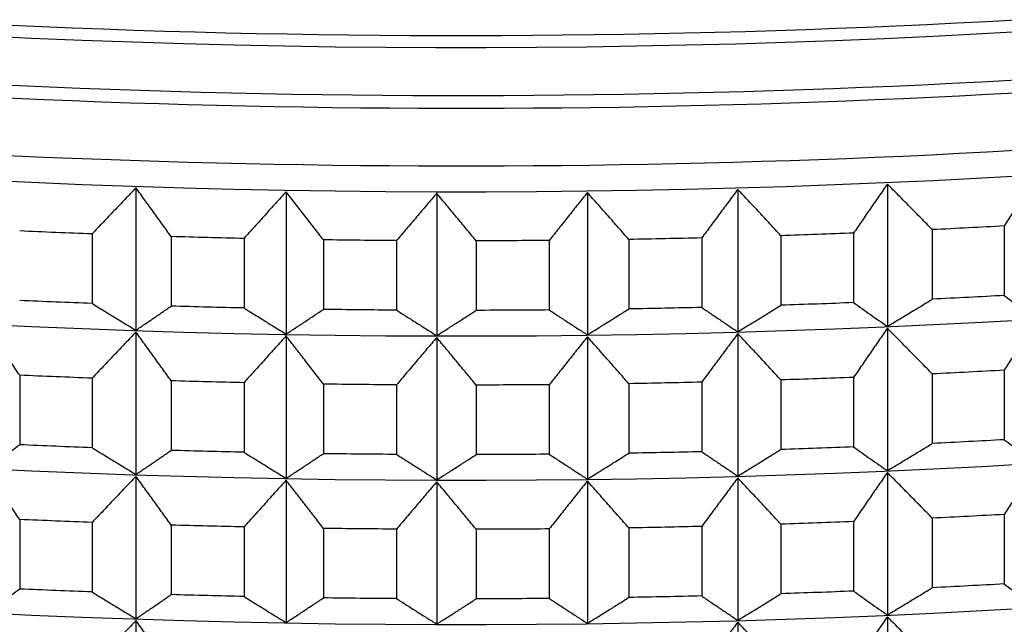
# Model space of a CAD drawing. Units: millimetres. Extents: x 62 to 427, y 82 to 422.
# Drawn here: x 131 to 135, y 104 to 106 of the extents above; entities that cross this region are included whole.
import ezdxf

# ---------------------------------------------------------------- set-up
doc = ezdxf.new("R2010")
doc.units = ezdxf.units.MM

msp = doc.modelspace()

# ---------------------------------------------------------------- linework, layer by layer
at = {"lineweight": 30, "extrusion": (0, 1, -2.22045e-16)}
for p, q in [((131.827, 105.2516), (131.827, 104.6908)), ((132.419, 105.2364), (132.419, 104.6756)), ((134.1997, 105.2455), (134.1997, 104.6847)), ((134.7895, 105.2667), (134.7895, 104.7059)), ((133.0128, 105.2304), (133.0128, 104.6696)), ((133.607, 105.2334), (133.607, 104.6726)), ((134.9667, 105.087), (134.9667, 104.813)), ((135.2506, 105.1016), (135.2506, 104.8277)), ((131.6542, 105.0701), (131.6542, 104.7961)), ((131.9661, 105.0597), (131.9661, 104.7857)), ((132.2532, 105.0523), (132.2532, 104.7784)), ((132.5665, 105.0467), (132.5665, 104.7728)), ((132.8546, 105.0438), (132.8546, 104.7699)), ((133.1685, 105.043), (133.1685, 104.7691)), ((133.4567, 105.0445), (133.4567, 104.7705)), ((133.7702, 105.0485), (133.7702, 104.7745)), ((134.0578, 105.0543), (134.0578, 104.7804)), ((134.3702, 105.0631), (134.3702, 104.7892)), ((134.6563, 105.0734), (134.6563, 104.7995)), ((134.7895, 104.6984), (134.7895, 104.1376)), ((131.827, 104.6833), (131.827, 104.1225)), ((132.419, 104.6682), (132.419, 104.1074)), ((133.0128, 104.6621), (133.0128, 104.1013)), ((133.607, 104.6651), (133.607, 104.1043)), ((134.1997, 104.6773), (134.1997, 104.1165)), ((131.3688, 104.5135), (131.3688, 104.2396)), ((131.6542, 104.5018), (131.6542, 104.2279)), ((134.6563, 104.5051), (134.6563, 104.2312)), ((134.9667, 104.5187), (134.9667, 104.2448)), ((135.2506, 104.5333), (135.2506, 104.2594)), ((131.9661, 104.4914), (131.9661, 104.2175)), ((132.2532, 104.4841), (132.2532, 104.2102)), ((132.5665, 104.4785), (132.5665, 104.2045)), ((132.8546, 104.4755), (132.8546, 104.2016)), ((133.1685, 104.4747), (133.1685, 104.2008)), ((133.4567, 104.4762), (133.4567, 104.2023)), ((133.7702, 104.4802), (133.7702, 104.2063)), ((134.0578, 104.4861), (134.0578, 104.2122)), ((134.3702, 104.4949), (134.3702, 104.221)), ((131.827, 104.1151), (131.827, 103.5543)), ((134.7895, 104.1302), (134.7895, 103.5694)), ((132.419, 104.0999), (132.419, 103.5391)), ((133.0128, 104.0939), (133.0128, 103.5331)), ((133.607, 104.0969), (133.607, 103.5361)), ((134.1997, 104.109), (134.1997, 103.5482)), ((135.2506, 103.9651), (135.2506, 103.6912)), ((131.3688, 103.9453), (131.3688, 103.6714)), ((131.6542, 103.9336), (131.6542, 103.6596)), ((131.9661, 103.9232), (131.9661, 103.6492)), ((134.0578, 103.9178), (134.0578, 103.6439)), ((134.3702, 103.9266), (134.3702, 103.6527)), ((134.6563, 103.9369), (134.6563, 103.663)), ((134.9667, 103.9505), (134.9667, 103.6765)), ((132.2532, 103.9158), (132.2532, 103.6419)), ((132.5665, 103.9102), (132.5665, 103.6363)), ((132.8546, 103.9073), (132.8546, 103.6334)), ((133.1685, 103.9065), (133.1685, 103.6326)), ((133.4567, 103.9079), (133.4567, 103.634)), ((133.7702, 103.912), (133.7702, 103.638)), ((131.827, 103.5468), (131.827, 102.986)), ((134.1997, 103.5408), (134.1997, 102.9799)), ((134.7895, 103.5619), (134.7895, 103.0011))]:
    msp.add_line(p, q, dxfattribs=at)
at = {"lineweight": 30, "extrusion": (2.24208e-44, -2.22045e-16, -1)}
for centre, major_axis, start_param, end_param in [((133.1119, 109.1891), (-11.4177, 0), -2.530727, 0.202464), ((133.1119, 108.9761), (-11.4973, 0), -2.530727, 0.140938), ((133.1119, 106.2794), (-11.3461, 0), -2.530727, -0.310706), ((133.1119, 108.4052), (-11.5, 0), -1.705502, -1.680437), ((133.1119, 108.1313), (-11.5, 0), -1.757862, -1.732797), ((133.1119, 105.7111), (-11.3461, 0), -2.530727, -0.310706), ((133.1119, 107.837), (-11.5, 0), -1.705502, -1.680437), ((133.1119, 107.563), (-11.5, 0), -1.705502, -1.680437), ((133.1119, 107.2687), (-11.5, 0), -1.705502, -1.680437), ((133.1119, 106.9948), (-11.5, 0), -1.705502, -1.680437)]:
    msp.add_ellipse(centre, major_axis=major_axis, ratio=0.292372, start_param=start_param, end_param=end_param, dxfattribs=at)
at = {"lineweight": 30, "extrusion": (0, -2.22045e-16, -1)}
for centre, start_param, end_param in [((133.1119, 108.9264), -2.530727, 0), ((133.1119, 108.6995), -2.530727, 0), ((133.1119, 108.4052), -1.600782, -1.575717), ((133.1119, 108.1313), -1.600782, -1.575717), ((133.1119, 107.837), -1.600782, -1.575717), ((133.1119, 107.563), -1.600782, -1.575717), ((133.1119, 107.2687), -1.600782, -1.575717), ((133.1119, 106.9948), -1.600782, -1.575717)]:
    msp.add_ellipse(centre, major_axis=(-11.5, 0), ratio=0.292372, start_param=start_param, end_param=end_param, dxfattribs=at)
at = {"lineweight": 30, "extrusion": (1.12104e-44, -2.22045e-16, -1)}
for centre, major_axis, start_param, end_param in [((133.1119, 109.1206), (-11.3461, 0), -2.530727, -0.310706), ((133.1119, 108.5524), (-11.3461, 0), -2.530727, -0.310706), ((133.1119, 107.9841), (-11.3461, 0), -2.530727, -0.310706), ((133.1119, 107.4159), (-11.3461, 0), -2.530727, -0.310706), ((133.1119, 106.8476), (-11.3461, 0), -2.530727, -0.310706), ((133.1119, 108.4052), (-11.5, 0), -1.443703, -1.418637), ((133.1119, 108.4052), (-11.5, 0), -1.653142, -1.628077), ((133.1119, 108.1313), (-11.5, 0), -1.443703, -1.418637), ((133.1119, 108.1313), (-11.5, 0), -1.496063, -1.470997), ((133.1119, 108.1313), (-11.5, 0), -1.705502, -1.680437), ((133.1119, 107.837), (-11.5, 0), -1.443703, -1.418637), ((133.1119, 107.837), (-11.5, 0), -1.653142, -1.628077), ((133.1119, 107.563), (-11.5, 0), -1.443703, -1.418637), ((133.1119, 107.563), (-11.5, 0), -1.653142, -1.628077), ((133.1119, 105.1429), (-11.3461, 0), -2.530727, -0.310706), ((133.1119, 107.2687), (-11.5, 0), -1.443703, -1.418637), ((133.1119, 107.2687), (-11.5, 0), -1.653142, -1.628077), ((133.1119, 106.9948), (-11.5, 0), -1.443703, -1.418637), ((133.1119, 106.9948), (-11.5, 0), -1.653142, -1.628077), ((133.1119, 104.5746), (-11.3461, 0), -2.530727, -0.310706)]:
    msp.add_ellipse(centre, major_axis=major_axis, ratio=0.292372, start_param=start_param, end_param=end_param, dxfattribs=at)
at = {"lineweight": 30, "extrusion": (3.36312e-44, -2.22045e-16, -1)}
for centre, start_param, end_param in [((133.1119, 108.4052), -1.757862, -1.732797), ((133.1119, 108.4052), -1.496063, -1.470997), ((133.1119, 107.837), -1.757862, -1.732797), ((133.1119, 107.837), -1.496063, -1.470997), ((133.1119, 107.563), -1.757862, -1.732797), ((133.1119, 107.563), -1.496063, -1.470997), ((133.1119, 107.2687), -1.757862, -1.732797), ((133.1119, 107.2687), -1.496063, -1.470997), ((133.1119, 106.9948), -1.757862, -1.732797), ((133.1119, 106.9948), -1.496063, -1.470997)]:
    msp.add_ellipse(centre, major_axis=(-11.5, 0), ratio=0.292372, start_param=start_param, end_param=end_param, dxfattribs=at)
at = {"lineweight": 30, "extrusion": (-1.12104e-44, -2.22045e-16, -1)}
for centre in [(133.1119, 108.4052), (133.1119, 108.1313), (133.1119, 107.837), (133.1119, 107.563), (133.1119, 107.2687), (133.1119, 106.9948)]:
    msp.add_ellipse(centre, major_axis=(-11.5, 0), ratio=0.292372, start_param=-1.548422, end_param=-1.523357, dxfattribs=at)
at = {"lineweight": 30, "extrusion": (-3.36312e-44, -2.22045e-16, -1)}
msp.add_ellipse((133.1119, 108.1313), major_axis=(-11.5, 0), ratio=0.292372, start_param=-1.653142, end_param=-1.628077, dxfattribs=at)
at = {"lineweight": 30}
for points, knots in [([(135.3747, 105.2969), (135.3643, 105.2806), (135.354, 105.2644), (135.3436, 105.2481), (135.3333, 105.2319), (135.3229, 105.2156), (135.3126, 105.1994), (135.3022, 105.1831), (135.2919, 105.1668), (135.2816, 105.1505), (135.2712, 105.1342), (135.2609, 105.1179), (135.2506, 105.1016)], [0, 0, 0, 0, 0.0658248, 0.0658248, 0.0658248, 0.1316447, 0.1316447, 0.1316447, 0.1974591, 0.1974591, 0.1974591, 0.2632676, 0.2632676, 0.2632676, 0.2632676]), ([(131.827, 105.2516), (131.8126, 105.2365), (131.7982, 105.2214), (131.7837, 105.2063), (131.7693, 105.1912), (131.7549, 105.1761), (131.7405, 105.161), (131.7261, 105.1458), (131.7117, 105.1307), (131.6974, 105.1155), (131.683, 105.1004), (131.6686, 105.0852), (131.6542, 105.0701)], [0, 0, 0, 0, 0.0658248, 0.0658248, 0.0658248, 0.1316447, 0.1316447, 0.1316447, 0.1974591, 0.1974591, 0.1974591, 0.2632676, 0.2632676, 0.2632676, 0.2632676]), ([(131.9661, 105.0597), (131.9545, 105.0757), (131.943, 105.0917), (131.9314, 105.1077), (131.9198, 105.1238), (131.9082, 105.1398), (131.8966, 105.1558), (131.8851, 105.1718), (131.8735, 105.1877), (131.8619, 105.2037), (131.8503, 105.2197), (131.8386, 105.2356), (131.827, 105.2516)], [0, 0, 0, 0, 0.0658085, 0.0658085, 0.0658085, 0.1316229, 0.1316229, 0.1316229, 0.1974428, 0.1974428, 0.1974428, 0.2632676, 0.2632676, 0.2632676, 0.2632676]), ([(132.419, 105.2364), (132.4051, 105.2211), (132.3913, 105.2058), (132.3775, 105.1905), (132.3636, 105.1752), (132.3498, 105.1599), (132.336, 105.1445), (132.3222, 105.1292), (132.3084, 105.1138), (132.2946, 105.0985), (132.2808, 105.0831), (132.267, 105.0677), (132.2532, 105.0523)], [0, 0, 0, 0, 0.0658248, 0.0658248, 0.0658248, 0.1316447, 0.1316447, 0.1316447, 0.1974591, 0.1974591, 0.1974591, 0.2632676, 0.2632676, 0.2632676, 0.2632676]), ([(132.5665, 105.0467), (132.5543, 105.0626), (132.542, 105.0784), (132.5297, 105.0943), (132.5174, 105.1101), (132.5051, 105.1259), (132.4928, 105.1417), (132.4806, 105.1575), (132.4682, 105.1733), (132.4559, 105.1891), (132.4436, 105.2049), (132.4313, 105.2207), (132.419, 105.2364)], [0, 0, 0, 0, 0.0658085, 0.0658085, 0.0658085, 0.1316229, 0.1316229, 0.1316229, 0.1974428, 0.1974428, 0.1974428, 0.2632676, 0.2632676, 0.2632676, 0.2632676]), ([(134.1997, 105.2455), (134.1879, 105.2296), (134.176, 105.2137), (134.1642, 105.1978), (134.1523, 105.1819), (134.1405, 105.166), (134.1287, 105.1501), (134.1168, 105.1341), (134.105, 105.1182), (134.0932, 105.1022), (134.0814, 105.0863), (134.0696, 105.0703), (134.0578, 105.0543)], [0, 0, 0, 0, 0.0658248, 0.0658248, 0.0658248, 0.1316447, 0.1316447, 0.1316447, 0.1974591, 0.1974591, 0.1974591, 0.2632676, 0.2632676, 0.2632676, 0.2632676]), ([(134.3702, 105.0631), (134.356, 105.0784), (134.3419, 105.0936), (134.3277, 105.1088), (134.3135, 105.1241), (134.2993, 105.1393), (134.2851, 105.1545), (134.2709, 105.1697), (134.2567, 105.1849), (134.2424, 105.2), (134.2282, 105.2152), (134.214, 105.2304), (134.1997, 105.2455)], [0, 0, 0, 0, 0.0658085, 0.0658085, 0.0658085, 0.1316229, 0.1316229, 0.1316229, 0.1974428, 0.1974428, 0.1974428, 0.2632676, 0.2632676, 0.2632676, 0.2632676]), ([(134.7895, 105.2667), (134.7784, 105.2506), (134.7673, 105.2346), (134.7562, 105.2185), (134.745, 105.2024), (134.7339, 105.1863), (134.7228, 105.1702), (134.7117, 105.1541), (134.7006, 105.138), (134.6896, 105.1218), (134.6785, 105.1057), (134.6674, 105.0896), (134.6563, 105.0734)], [0, 0, 0, 0, 0.0658248, 0.0658248, 0.0658248, 0.1316447, 0.1316447, 0.1316447, 0.1974591, 0.1974591, 0.1974591, 0.2632676, 0.2632676, 0.2632676, 0.2632676]), ([(134.9667, 105.087), (134.952, 105.102), (134.9373, 105.117), (134.9225, 105.132), (134.9078, 105.147), (134.893, 105.162), (134.8782, 105.177), (134.8635, 105.1919), (134.8487, 105.2069), (134.8339, 105.2219), (134.8191, 105.2368), (134.8043, 105.2518), (134.7895, 105.2667)], [0, 0, 0, 0, 0.0658085, 0.0658085, 0.0658085, 0.1316229, 0.1316229, 0.1316229, 0.1974428, 0.1974428, 0.1974428, 0.2632676, 0.2632676, 0.2632676, 0.2632676]), ([(133.0128, 105.2304), (132.9996, 105.2149), (132.9864, 105.1994), (132.9732, 105.1838), (132.96, 105.1683), (132.9468, 105.1528), (132.9336, 105.1372), (132.9204, 105.1217), (132.9073, 105.1061), (132.8941, 105.0905), (132.8809, 105.075), (132.8678, 105.0594), (132.8546, 105.0438)], [0, 0, 0, 0, 0.0658248, 0.0658248, 0.0658248, 0.1316447, 0.1316447, 0.1316447, 0.1974591, 0.1974591, 0.1974591, 0.2632676, 0.2632676, 0.2632676, 0.2632676]), ([(133.1685, 105.043), (133.1555, 105.0586), (133.1426, 105.0743), (133.1296, 105.0899), (133.1167, 105.1056), (133.1037, 105.1212), (133.0907, 105.1368), (133.0778, 105.1524), (133.0648, 105.168), (133.0518, 105.1836), (133.0388, 105.1992), (133.0258, 105.2148), (133.0128, 105.2304)], [0, 0, 0, 0, 0.0658085, 0.0658085, 0.0658085, 0.1316229, 0.1316229, 0.1316229, 0.1974428, 0.1974428, 0.1974428, 0.2632676, 0.2632676, 0.2632676, 0.2632676]), ([(133.607, 105.2334), (133.5944, 105.2177), (133.5819, 105.202), (133.5693, 105.1863), (133.5568, 105.1705), (133.5442, 105.1548), (133.5317, 105.1391), (133.5192, 105.1233), (133.5067, 105.1076), (133.4942, 105.0918), (133.4817, 105.076), (133.4692, 105.0602), (133.4567, 105.0445)], [0, 0, 0, 0, 0.0658248, 0.0658248, 0.0658248, 0.1316447, 0.1316447, 0.1316447, 0.1974591, 0.1974591, 0.1974591, 0.2632676, 0.2632676, 0.2632676, 0.2632676]), ([(133.7702, 105.0485), (133.7567, 105.0639), (133.7431, 105.0794), (133.7295, 105.0948), (133.7159, 105.1102), (133.7023, 105.1257), (133.6887, 105.1411), (133.6751, 105.1565), (133.6615, 105.1719), (133.6479, 105.1873), (133.6342, 105.2027), (133.6206, 105.218), (133.607, 105.2334)], [0, 0, 0, 0, 0.0658085, 0.0658085, 0.0658085, 0.1316229, 0.1316229, 0.1316229, 0.1974428, 0.1974428, 0.1974428, 0.2632676, 0.2632676, 0.2632676, 0.2632676]), ([(134.7895, 104.7059), (134.8043, 104.7147), (134.8191, 104.7236), (134.8339, 104.7325), (134.8487, 104.7414), (134.8635, 104.7503), (134.8782, 104.7593), (134.893, 104.7682), (134.9078, 104.7771), (134.9225, 104.7861), (134.9373, 104.7951), (134.952, 104.8041), (134.9667, 104.813)], [0, 0, 0, 0, 0.0658248, 0.0658248, 0.0658248, 0.1316447, 0.1316447, 0.1316447, 0.1974591, 0.1974591, 0.1974591, 0.2632676, 0.2632676, 0.2632676, 0.2632676]), ([(135.2506, 104.8277), (135.2609, 104.82), (135.2712, 104.8123), (135.2816, 104.8046), (135.2919, 104.797), (135.3022, 104.7893), (135.3126, 104.7817), (135.3229, 104.774), (135.3333, 104.7664), (135.3436, 104.7588), (135.354, 104.7512), (135.3643, 104.7436), (135.3747, 104.736)], [0, 0, 0, 0, 0.0658085, 0.0658085, 0.0658085, 0.1316229, 0.1316229, 0.1316229, 0.1974428, 0.1974428, 0.1974428, 0.2632676, 0.2632676, 0.2632676, 0.2632676]), ([(131.6542, 104.7961), (131.6686, 104.7873), (131.683, 104.7785), (131.6974, 104.7697), (131.7117, 104.7608), (131.7261, 104.752), (131.7405, 104.7433), (131.7549, 104.7345), (131.7693, 104.7257), (131.7837, 104.717), (131.7982, 104.7082), (131.8126, 104.6995), (131.827, 104.6908)], [0, 0, 0, 0, 0.0658085, 0.0658085, 0.0658085, 0.1316229, 0.1316229, 0.1316229, 0.1974428, 0.1974428, 0.1974428, 0.2632676, 0.2632676, 0.2632676, 0.2632676]), ([(131.827, 104.6908), (131.8386, 104.6986), (131.8503, 104.7065), (131.8619, 104.7144), (131.8735, 104.7222), (131.8851, 104.7301), (131.8966, 104.7381), (131.9082, 104.746), (131.9198, 104.7539), (131.9314, 104.7619), (131.943, 104.7698), (131.9545, 104.7778), (131.9661, 104.7857)], [0, 0, 0, 0, 0.0658248, 0.0658248, 0.0658248, 0.1316447, 0.1316447, 0.1316447, 0.1974591, 0.1974591, 0.1974591, 0.2632676, 0.2632676, 0.2632676, 0.2632676]), ([(132.2532, 104.7784), (132.267, 104.7698), (132.2808, 104.7612), (132.2946, 104.7526), (132.3084, 104.744), (132.3222, 104.7354), (132.336, 104.7268), (132.3498, 104.7183), (132.3636, 104.7097), (132.3775, 104.7012), (132.3913, 104.6926), (132.4051, 104.6841), (132.419, 104.6756)], [0, 0, 0, 0, 0.0658085, 0.0658085, 0.0658085, 0.1316229, 0.1316229, 0.1316229, 0.1974428, 0.1974428, 0.1974428, 0.2632676, 0.2632676, 0.2632676, 0.2632676]), ([(132.419, 104.6756), (132.4313, 104.6837), (132.4436, 104.6917), (132.4559, 104.6998), (132.4682, 104.7078), (132.4806, 104.7159), (132.4928, 104.724), (132.5051, 104.7321), (132.5174, 104.7402), (132.5297, 104.7484), (132.542, 104.7565), (132.5543, 104.7646), (132.5665, 104.7728)], [0, 0, 0, 0, 0.0658248, 0.0658248, 0.0658248, 0.1316447, 0.1316447, 0.1316447, 0.1974591, 0.1974591, 0.1974591, 0.2632676, 0.2632676, 0.2632676, 0.2632676]), ([(133.4567, 104.7705), (133.4692, 104.7623), (133.4817, 104.7541), (133.4942, 104.7459), (133.5067, 104.7377), (133.5192, 104.7295), (133.5317, 104.7214), (133.5442, 104.7132), (133.5568, 104.7051), (133.5693, 104.6969), (133.5819, 104.6888), (133.5944, 104.6807), (133.607, 104.6726)], [0, 0, 0, 0, 0.0658085, 0.0658085, 0.0658085, 0.1316229, 0.1316229, 0.1316229, 0.1974428, 0.1974428, 0.1974428, 0.2632676, 0.2632676, 0.2632676, 0.2632676]), ([(133.607, 104.6726), (133.6206, 104.681), (133.6342, 104.6895), (133.6479, 104.6979), (133.6615, 104.7064), (133.6751, 104.7149), (133.6887, 104.7234), (133.7023, 104.7319), (133.7159, 104.7404), (133.7295, 104.7489), (133.7431, 104.7574), (133.7567, 104.766), (133.7702, 104.7745)], [0, 0, 0, 0, 0.0658248, 0.0658248, 0.0658248, 0.1316447, 0.1316447, 0.1316447, 0.1974591, 0.1974591, 0.1974591, 0.2632676, 0.2632676, 0.2632676, 0.2632676]), ([(134.0578, 104.7804), (134.0696, 104.7724), (134.0814, 104.7643), (134.0932, 104.7563), (134.105, 104.7483), (134.1168, 104.7403), (134.1287, 104.7324), (134.1405, 104.7244), (134.1523, 104.7164), (134.1642, 104.7085), (134.176, 104.7005), (134.1879, 104.6926), (134.1997, 104.6847)], [0, 0, 0, 0, 0.0658085, 0.0658085, 0.0658085, 0.1316229, 0.1316229, 0.1316229, 0.1974428, 0.1974428, 0.1974428, 0.2632676, 0.2632676, 0.2632676, 0.2632676]), ([(134.1997, 104.6847), (134.214, 104.6934), (134.2282, 104.702), (134.2424, 104.7107), (134.2567, 104.7194), (134.2709, 104.7281), (134.2851, 104.7368), (134.2993, 104.7455), (134.3135, 104.7542), (134.3277, 104.7629), (134.3419, 104.7717), (134.356, 104.7804), (134.3702, 104.7892)], [0, 0, 0, 0, 0.0658248, 0.0658248, 0.0658248, 0.1316447, 0.1316447, 0.1316447, 0.1974591, 0.1974591, 0.1974591, 0.2632676, 0.2632676, 0.2632676, 0.2632676]), ([(134.6563, 104.7995), (134.6674, 104.7916), (134.6785, 104.7838), (134.6896, 104.7759), (134.7006, 104.7681), (134.7117, 104.7603), (134.7228, 104.7525), (134.7339, 104.7447), (134.745, 104.7369), (134.7562, 104.7291), (134.7673, 104.7214), (134.7784, 104.7136), (134.7895, 104.7059)], [0, 0, 0, 0, 0.0658085, 0.0658085, 0.0658085, 0.1316229, 0.1316229, 0.1316229, 0.1974428, 0.1974428, 0.1974428, 0.2632676, 0.2632676, 0.2632676, 0.2632676]), ([(132.8546, 104.7699), (132.8678, 104.7614), (132.8809, 104.753), (132.8941, 104.7446), (132.9073, 104.7363), (132.9204, 104.7279), (132.9336, 104.7195), (132.9468, 104.7112), (132.96, 104.7028), (132.9732, 104.6945), (132.9864, 104.6862), (132.9996, 104.6778), (133.0128, 104.6696)], [0, 0, 0, 0, 0.0658085, 0.0658085, 0.0658085, 0.1316229, 0.1316229, 0.1316229, 0.1974428, 0.1974428, 0.1974428, 0.2632676, 0.2632676, 0.2632676, 0.2632676]), ([(133.0128, 104.6696), (133.0258, 104.6778), (133.0388, 104.686), (133.0518, 104.6943), (133.0648, 104.7025), (133.0778, 104.7108), (133.0907, 104.7191), (133.1037, 104.7274), (133.1167, 104.7357), (133.1296, 104.744), (133.1426, 104.7524), (133.1555, 104.7607), (133.1685, 104.7691)], [0, 0, 0, 0, 0.0658248, 0.0658248, 0.0658248, 0.1316447, 0.1316447, 0.1316447, 0.1974591, 0.1974591, 0.1974591, 0.2632676, 0.2632676, 0.2632676, 0.2632676]), ([(131.3688, 104.5135), (131.358, 104.5297), (131.3471, 104.5459), (131.3363, 104.5621), (131.3255, 104.5783), (131.3146, 104.5945), (131.3038, 104.6107), (131.2929, 104.6268), (131.2821, 104.643), (131.2712, 104.6591), (131.2603, 104.6753), (131.2495, 104.6914), (131.2386, 104.7075)], [0, 0, 0, 0, 0.0658085, 0.0658085, 0.0658085, 0.1316229, 0.1316229, 0.1316229, 0.1974428, 0.1974428, 0.1974428, 0.2632676, 0.2632676, 0.2632676, 0.2632676]), ([(134.7895, 104.6984), (134.7784, 104.6824), (134.7673, 104.6663), (134.7562, 104.6502), (134.745, 104.6341), (134.7339, 104.618), (134.7228, 104.6019), (134.7117, 104.5858), (134.7006, 104.5697), (134.6896, 104.5536), (134.6785, 104.5374), (134.6674, 104.5213), (134.6563, 104.5051)], [0, 0, 0, 0, 0.0658248, 0.0658248, 0.0658248, 0.1316447, 0.1316447, 0.1316447, 0.1974591, 0.1974591, 0.1974591, 0.2632676, 0.2632676, 0.2632676, 0.2632676]), ([(134.9667, 104.5187), (134.952, 104.5337), (134.9373, 104.5487), (134.9225, 104.5638), (134.9078, 104.5788), (134.893, 104.5937), (134.8782, 104.6087), (134.8635, 104.6237), (134.8487, 104.6387), (134.8339, 104.6536), (134.8191, 104.6686), (134.8043, 104.6835), (134.7895, 104.6984)], [0, 0, 0, 0, 0.0658085, 0.0658085, 0.0658085, 0.1316229, 0.1316229, 0.1316229, 0.1974428, 0.1974428, 0.1974428, 0.2632676, 0.2632676, 0.2632676, 0.2632676]), ([(135.3747, 104.7286), (135.3643, 104.7124), (135.354, 104.6961), (135.3436, 104.6799), (135.3333, 104.6636), (135.3229, 104.6474), (135.3126, 104.6311), (135.3022, 104.6148), (135.2919, 104.5986), (135.2816, 104.5823), (135.2712, 104.566), (135.2609, 104.5497), (135.2506, 104.5333)], [0, 0, 0, 0, 0.0658248, 0.0658248, 0.0658248, 0.1316447, 0.1316447, 0.1316447, 0.1974591, 0.1974591, 0.1974591, 0.2632676, 0.2632676, 0.2632676, 0.2632676]), ([(131.827, 104.6833), (131.8126, 104.6682), (131.7982, 104.6532), (131.7837, 104.6381), (131.7693, 104.6229), (131.7549, 104.6078), (131.7405, 104.5927), (131.7261, 104.5776), (131.7117, 104.5624), (131.6974, 104.5473), (131.683, 104.5321), (131.6686, 104.517), (131.6542, 104.5018)], [0, 0, 0, 0, 0.0658248, 0.0658248, 0.0658248, 0.1316447, 0.1316447, 0.1316447, 0.1974591, 0.1974591, 0.1974591, 0.2632676, 0.2632676, 0.2632676, 0.2632676]), ([(131.9661, 104.4914), (131.9545, 104.5075), (131.943, 104.5235), (131.9314, 104.5395), (131.9198, 104.5555), (131.9082, 104.5715), (131.8966, 104.5875), (131.8851, 104.6035), (131.8735, 104.6195), (131.8619, 104.6354), (131.8503, 104.6514), (131.8386, 104.6674), (131.827, 104.6833)], [0, 0, 0, 0, 0.0658085, 0.0658085, 0.0658085, 0.1316229, 0.1316229, 0.1316229, 0.1974428, 0.1974428, 0.1974428, 0.2632676, 0.2632676, 0.2632676, 0.2632676]), ([(132.419, 104.6682), (132.4051, 104.6529), (132.3913, 104.6376), (132.3775, 104.6223), (132.3636, 104.6069), (132.3498, 104.5916), (132.336, 104.5763), (132.3222, 104.5609), (132.3084, 104.5456), (132.2946, 104.5302), (132.2808, 104.5148), (132.267, 104.4995), (132.2532, 104.4841)], [0, 0, 0, 0, 0.0658248, 0.0658248, 0.0658248, 0.1316447, 0.1316447, 0.1316447, 0.1974591, 0.1974591, 0.1974591, 0.2632676, 0.2632676, 0.2632676, 0.2632676]), ([(132.5665, 104.4785), (132.5543, 104.4943), (132.542, 104.5102), (132.5297, 104.526), (132.5174, 104.5418), (132.5051, 104.5577), (132.4928, 104.5735), (132.4806, 104.5893), (132.4682, 104.6051), (132.4559, 104.6209), (132.4436, 104.6366), (132.4313, 104.6524), (132.419, 104.6682)], [0, 0, 0, 0, 0.0658085, 0.0658085, 0.0658085, 0.1316229, 0.1316229, 0.1316229, 0.1974428, 0.1974428, 0.1974428, 0.2632676, 0.2632676, 0.2632676, 0.2632676]), ([(133.0128, 104.6621), (132.9996, 104.6466), (132.9864, 104.6311), (132.9732, 104.6156), (132.96, 104.6), (132.9468, 104.5845), (132.9336, 104.569), (132.9204, 104.5534), (132.9073, 104.5379), (132.8941, 104.5223), (132.8809, 104.5067), (132.8678, 104.4911), (132.8546, 104.4755)], [0, 0, 0, 0, 0.0658248, 0.0658248, 0.0658248, 0.1316447, 0.1316447, 0.1316447, 0.1974591, 0.1974591, 0.1974591, 0.2632676, 0.2632676, 0.2632676, 0.2632676]), ([(133.1685, 104.4747), (133.1555, 104.4904), (133.1426, 104.506), (133.1296, 104.5217), (133.1167, 104.5373), (133.1037, 104.5529), (133.0907, 104.5686), (133.0778, 104.5842), (133.0648, 104.5998), (133.0518, 104.6154), (133.0388, 104.631), (133.0258, 104.6465), (133.0128, 104.6621)], [0, 0, 0, 0, 0.0658085, 0.0658085, 0.0658085, 0.1316229, 0.1316229, 0.1316229, 0.1974428, 0.1974428, 0.1974428, 0.2632676, 0.2632676, 0.2632676, 0.2632676]), ([(133.607, 104.6651), (133.5944, 104.6494), (133.5819, 104.6337), (133.5693, 104.618), (133.5568, 104.6023), (133.5442, 104.5866), (133.5317, 104.5708), (133.5192, 104.5551), (133.5067, 104.5393), (133.4942, 104.5235), (133.4817, 104.5078), (133.4692, 104.492), (133.4567, 104.4762)], [0, 0, 0, 0, 0.0658248, 0.0658248, 0.0658248, 0.1316447, 0.1316447, 0.1316447, 0.1974591, 0.1974591, 0.1974591, 0.2632676, 0.2632676, 0.2632676, 0.2632676]), ([(133.7702, 104.4802), (133.7567, 104.4957), (133.7431, 104.5111), (133.7295, 104.5265), (133.7159, 104.542), (133.7023, 104.5574), (133.6887, 104.5728), (133.6751, 104.5882), (133.6615, 104.6036), (133.6479, 104.619), (133.6342, 104.6344), (133.6206, 104.6498), (133.607, 104.6651)], [0, 0, 0, 0, 0.0658085, 0.0658085, 0.0658085, 0.1316229, 0.1316229, 0.1316229, 0.1974428, 0.1974428, 0.1974428, 0.2632676, 0.2632676, 0.2632676, 0.2632676]), ([(134.1997, 104.6773), (134.1879, 104.6614), (134.176, 104.6455), (134.1642, 104.6296), (134.1523, 104.6137), (134.1405, 104.5977), (134.1287, 104.5818), (134.1168, 104.5659), (134.105, 104.5499), (134.0932, 104.534), (134.0814, 104.518), (134.0696, 104.5021), (134.0578, 104.4861)], [0, 0, 0, 0, 0.0658248, 0.0658248, 0.0658248, 0.1316447, 0.1316447, 0.1316447, 0.1974591, 0.1974591, 0.1974591, 0.2632676, 0.2632676, 0.2632676, 0.2632676]), ([(134.3702, 104.4949), (134.356, 104.5101), (134.3419, 104.5254), (134.3277, 104.5406), (134.3135, 104.5558), (134.2993, 104.571), (134.2851, 104.5862), (134.2709, 104.6014), (134.2567, 104.6166), (134.2424, 104.6318), (134.2282, 104.647), (134.214, 104.6621), (134.1997, 104.6773)], [0, 0, 0, 0, 0.0658085, 0.0658085, 0.0658085, 0.1316229, 0.1316229, 0.1316229, 0.1974428, 0.1974428, 0.1974428, 0.2632676, 0.2632676, 0.2632676, 0.2632676]), ([(131.2386, 104.1467), (131.2495, 104.1544), (131.2603, 104.1621), (131.2712, 104.1698), (131.2821, 104.1775), (131.2929, 104.1852), (131.3038, 104.193), (131.3146, 104.2007), (131.3255, 104.2085), (131.3363, 104.2162), (131.3471, 104.224), (131.358, 104.2318), (131.3688, 104.2396)], [0, 0, 0, 0, 0.0658248, 0.0658248, 0.0658248, 0.1316447, 0.1316447, 0.1316447, 0.1974591, 0.1974591, 0.1974591, 0.2632676, 0.2632676, 0.2632676, 0.2632676]), ([(131.6542, 104.2279), (131.6686, 104.219), (131.683, 104.2102), (131.6974, 104.2014), (131.7117, 104.1926), (131.7261, 104.1838), (131.7405, 104.175), (131.7549, 104.1662), (131.7693, 104.1575), (131.7837, 104.1487), (131.7982, 104.14), (131.8126, 104.1312), (131.827, 104.1225)], [0, 0, 0, 0, 0.0658085, 0.0658085, 0.0658085, 0.1316229, 0.1316229, 0.1316229, 0.1974428, 0.1974428, 0.1974428, 0.2632676, 0.2632676, 0.2632676, 0.2632676]), ([(134.6563, 104.2312), (134.6674, 104.2234), (134.6785, 104.2155), (134.6896, 104.2077), (134.7006, 104.1998), (134.7117, 104.192), (134.7228, 104.1842), (134.7339, 104.1764), (134.745, 104.1686), (134.7562, 104.1609), (134.7673, 104.1531), (134.7784, 104.1454), (134.7895, 104.1376)], [0, 0, 0, 0, 0.0658085, 0.0658085, 0.0658085, 0.1316229, 0.1316229, 0.1316229, 0.1974428, 0.1974428, 0.1974428, 0.2632676, 0.2632676, 0.2632676, 0.2632676]), ([(134.7895, 104.1376), (134.8043, 104.1465), (134.8191, 104.1554), (134.8339, 104.1643), (134.8487, 104.1732), (134.8635, 104.1821), (134.8782, 104.191), (134.893, 104.2), (134.9078, 104.2089), (134.9225, 104.2179), (134.9373, 104.2268), (134.952, 104.2358), (134.9667, 104.2448)], [0, 0, 0, 0, 0.0658248, 0.0658248, 0.0658248, 0.1316447, 0.1316447, 0.1316447, 0.1974591, 0.1974591, 0.1974591, 0.2632676, 0.2632676, 0.2632676, 0.2632676]), ([(135.2506, 104.2594), (135.2609, 104.2517), (135.2712, 104.244), (135.2816, 104.2364), (135.2919, 104.2287), (135.3022, 104.221), (135.3126, 104.2134), (135.3229, 104.2058), (135.3333, 104.1982), (135.3436, 104.1906), (135.354, 104.183), (135.3643, 104.1754), (135.3747, 104.1678)], [0, 0, 0, 0, 0.0658085, 0.0658085, 0.0658085, 0.1316229, 0.1316229, 0.1316229, 0.1974428, 0.1974428, 0.1974428, 0.2632676, 0.2632676, 0.2632676, 0.2632676]), ([(131.827, 104.1225), (131.8386, 104.1304), (131.8503, 104.1382), (131.8619, 104.1461), (131.8735, 104.154), (131.8851, 104.1619), (131.8966, 104.1698), (131.9082, 104.1777), (131.9198, 104.1857), (131.9314, 104.1936), (131.943, 104.2016), (131.9545, 104.2095), (131.9661, 104.2175)], [0, 0, 0, 0, 0.0658248, 0.0658248, 0.0658248, 0.1316447, 0.1316447, 0.1316447, 0.1974591, 0.1974591, 0.1974591, 0.2632676, 0.2632676, 0.2632676, 0.2632676]), ([(132.2532, 104.2102), (132.267, 104.2015), (132.2808, 104.1929), (132.2946, 104.1843), (132.3084, 104.1757), (132.3222, 104.1671), (132.336, 104.1586), (132.3498, 104.15), (132.3636, 104.1415), (132.3775, 104.1329), (132.3913, 104.1244), (132.4051, 104.1159), (132.419, 104.1074)], [0, 0, 0, 0, 0.0658085, 0.0658085, 0.0658085, 0.1316229, 0.1316229, 0.1316229, 0.1974428, 0.1974428, 0.1974428, 0.2632676, 0.2632676, 0.2632676, 0.2632676]), ([(132.419, 104.1074), (132.4313, 104.1154), (132.4436, 104.1234), (132.4559, 104.1315), (132.4682, 104.1396), (132.4806, 104.1477), (132.4928, 104.1558), (132.5051, 104.1639), (132.5174, 104.172), (132.5297, 104.1801), (132.542, 104.1882), (132.5543, 104.1964), (132.5665, 104.2045)], [0, 0, 0, 0, 0.0658248, 0.0658248, 0.0658248, 0.1316447, 0.1316447, 0.1316447, 0.1974591, 0.1974591, 0.1974591, 0.2632676, 0.2632676, 0.2632676, 0.2632676]), ([(132.8546, 104.2016), (132.8678, 104.1932), (132.8809, 104.1848), (132.8941, 104.1764), (132.9073, 104.168), (132.9204, 104.1596), (132.9336, 104.1513), (132.9468, 104.1429), (132.96, 104.1346), (132.9732, 104.1262), (132.9864, 104.1179), (132.9996, 104.1096), (133.0128, 104.1013)], [0, 0, 0, 0, 0.0658085, 0.0658085, 0.0658085, 0.1316229, 0.1316229, 0.1316229, 0.1974428, 0.1974428, 0.1974428, 0.2632676, 0.2632676, 0.2632676, 0.2632676]), ([(133.0128, 104.1013), (133.0258, 104.1095), (133.0388, 104.1178), (133.0518, 104.126), (133.0648, 104.1343), (133.0778, 104.1426), (133.0907, 104.1509), (133.1037, 104.1592), (133.1167, 104.1675), (133.1296, 104.1758), (133.1426, 104.1841), (133.1555, 104.1925), (133.1685, 104.2008)], [0, 0, 0, 0, 0.0658248, 0.0658248, 0.0658248, 0.1316447, 0.1316447, 0.1316447, 0.1974591, 0.1974591, 0.1974591, 0.2632676, 0.2632676, 0.2632676, 0.2632676]), ([(133.4567, 104.2023), (133.4692, 104.1941), (133.4817, 104.1858), (133.4942, 104.1776), (133.5067, 104.1695), (133.5192, 104.1613), (133.5317, 104.1531), (133.5442, 104.145), (133.5568, 104.1368), (133.5693, 104.1287), (133.5819, 104.1205), (133.5944, 104.1124), (133.607, 104.1043)], [0, 0, 0, 0, 0.0658085, 0.0658085, 0.0658085, 0.1316229, 0.1316229, 0.1316229, 0.1974428, 0.1974428, 0.1974428, 0.2632676, 0.2632676, 0.2632676, 0.2632676]), ([(133.607, 104.1043), (133.6206, 104.1128), (133.6342, 104.1212), (133.6479, 104.1297), (133.6615, 104.1381), (133.6751, 104.1466), (133.6887, 104.1551), (133.7023, 104.1636), (133.7159, 104.1721), (133.7295, 104.1807), (133.7431, 104.1892), (133.7567, 104.1977), (133.7702, 104.2063)], [0, 0, 0, 0, 0.0658248, 0.0658248, 0.0658248, 0.1316447, 0.1316447, 0.1316447, 0.1974591, 0.1974591, 0.1974591, 0.2632676, 0.2632676, 0.2632676, 0.2632676]), ([(134.0578, 104.2122), (134.0696, 104.2041), (134.0814, 104.1961), (134.0932, 104.1881), (134.105, 104.1801), (134.1168, 104.1721), (134.1287, 104.1641), (134.1405, 104.1561), (134.1523, 104.1482), (134.1642, 104.1402), (134.176, 104.1323), (134.1879, 104.1244), (134.1997, 104.1165)], [0, 0, 0, 0, 0.0658085, 0.0658085, 0.0658085, 0.1316229, 0.1316229, 0.1316229, 0.1974428, 0.1974428, 0.1974428, 0.2632676, 0.2632676, 0.2632676, 0.2632676]), ([(134.1997, 104.1165), (134.214, 104.1251), (134.2282, 104.1338), (134.2424, 104.1424), (134.2567, 104.1511), (134.2709, 104.1598), (134.2851, 104.1685), (134.2993, 104.1772), (134.3135, 104.1859), (134.3277, 104.1947), (134.3419, 104.2034), (134.356, 104.2122), (134.3702, 104.221)], [0, 0, 0, 0, 0.0658248, 0.0658248, 0.0658248, 0.1316447, 0.1316447, 0.1316447, 0.1974591, 0.1974591, 0.1974591, 0.2632676, 0.2632676, 0.2632676, 0.2632676]), ([(135.3747, 104.1604), (135.3643, 104.1441), (135.354, 104.1279), (135.3436, 104.1116), (135.3333, 104.0954), (135.3229, 104.0791), (135.3126, 104.0629), (135.3022, 104.0466), (135.2919, 104.0303), (135.2816, 104.014), (135.2712, 103.9977), (135.2609, 103.9814), (135.2506, 103.9651)], [0, 0, 0, 0, 0.0658248, 0.0658248, 0.0658248, 0.1316447, 0.1316447, 0.1316447, 0.1974591, 0.1974591, 0.1974591, 0.2632676, 0.2632676, 0.2632676, 0.2632676]), ([(131.3688, 103.9453), (131.358, 103.9615), (131.3471, 103.9777), (131.3363, 103.9939), (131.3255, 104.0101), (131.3146, 104.0262), (131.3038, 104.0424), (131.2929, 104.0586), (131.2821, 104.0747), (131.2712, 104.0909), (131.2603, 104.107), (131.2495, 104.1231), (131.2386, 104.1392)], [0, 0, 0, 0, 0.0658085, 0.0658085, 0.0658085, 0.1316229, 0.1316229, 0.1316229, 0.1974428, 0.1974428, 0.1974428, 0.2632676, 0.2632676, 0.2632676, 0.2632676]), ([(131.827, 104.1151), (131.8126, 104.1), (131.7982, 104.0849), (131.7837, 104.0698), (131.7693, 104.0547), (131.7549, 104.0396), (131.7405, 104.0245), (131.7261, 104.0093), (131.7117, 103.9942), (131.6974, 103.979), (131.683, 103.9639), (131.6686, 103.9487), (131.6542, 103.9336)], [0, 0, 0, 0, 0.0658248, 0.0658248, 0.0658248, 0.1316447, 0.1316447, 0.1316447, 0.1974591, 0.1974591, 0.1974591, 0.2632676, 0.2632676, 0.2632676, 0.2632676]), ([(131.9661, 103.9232), (131.9545, 103.9392), (131.943, 103.9552), (131.9314, 103.9712), (131.9198, 103.9873), (131.9082, 104.0033), (131.8966, 104.0193), (131.8851, 104.0352), (131.8735, 104.0512), (131.8619, 104.0672), (131.8503, 104.0832), (131.8386, 104.0991), (131.827, 104.1151)], [0, 0, 0, 0, 0.0658085, 0.0658085, 0.0658085, 0.1316229, 0.1316229, 0.1316229, 0.1974428, 0.1974428, 0.1974428, 0.2632676, 0.2632676, 0.2632676, 0.2632676]), ([(134.7895, 104.1302), (134.7784, 104.1141), (134.7673, 104.0981), (134.7562, 104.082), (134.745, 104.0659), (134.7339, 104.0498), (134.7228, 104.0337), (134.7117, 104.0176), (134.7006, 104.0014), (134.6896, 103.9853), (134.6785, 103.9692), (134.6674, 103.953), (134.6563, 103.9369)], [0, 0, 0, 0, 0.0658248, 0.0658248, 0.0658248, 0.1316447, 0.1316447, 0.1316447, 0.1974591, 0.1974591, 0.1974591, 0.2632676, 0.2632676, 0.2632676, 0.2632676]), ([(134.9667, 103.9505), (134.952, 103.9655), (134.9373, 103.9805), (134.9225, 103.9955), (134.9078, 104.0105), (134.893, 104.0255), (134.8782, 104.0405), (134.8635, 104.0554), (134.8487, 104.0704), (134.8339, 104.0854), (134.8191, 104.1003), (134.8043, 104.1153), (134.7895, 104.1302)], [0, 0, 0, 0, 0.0658085, 0.0658085, 0.0658085, 0.1316229, 0.1316229, 0.1316229, 0.1974428, 0.1974428, 0.1974428, 0.2632676, 0.2632676, 0.2632676, 0.2632676]), ([(132.419, 104.0999), (132.4051, 104.0846), (132.3913, 104.0693), (132.3775, 104.054), (132.3636, 104.0387), (132.3498, 104.0234), (132.336, 104.008), (132.3222, 103.9927), (132.3084, 103.9773), (132.2946, 103.962), (132.2808, 103.9466), (132.267, 103.9312), (132.2532, 103.9158)], [0, 0, 0, 0, 0.0658248, 0.0658248, 0.0658248, 0.1316447, 0.1316447, 0.1316447, 0.1974591, 0.1974591, 0.1974591, 0.2632676, 0.2632676, 0.2632676, 0.2632676]), ([(132.5665, 103.9102), (132.5543, 103.9261), (132.542, 103.9419), (132.5297, 103.9577), (132.5174, 103.9736), (132.5051, 103.9894), (132.4928, 104.0052), (132.4806, 104.021), (132.4682, 104.0368), (132.4559, 104.0526), (132.4436, 104.0684), (132.4313, 104.0842), (132.419, 104.0999)], [0, 0, 0, 0, 0.0658085, 0.0658085, 0.0658085, 0.1316229, 0.1316229, 0.1316229, 0.1974428, 0.1974428, 0.1974428, 0.2632676, 0.2632676, 0.2632676, 0.2632676]), ([(133.0128, 104.0939), (132.9996, 104.0784), (132.9864, 104.0628), (132.9732, 104.0473), (132.96, 104.0318), (132.9468, 104.0163), (132.9336, 104.0007), (132.9204, 103.9852), (132.9073, 103.9696), (132.8941, 103.954), (132.8809, 103.9385), (132.8678, 103.9229), (132.8546, 103.9073)], [0, 0, 0, 0, 0.0658248, 0.0658248, 0.0658248, 0.1316447, 0.1316447, 0.1316447, 0.1974591, 0.1974591, 0.1974591, 0.2632676, 0.2632676, 0.2632676, 0.2632676]), ([(133.1685, 103.9065), (133.1555, 103.9221), (133.1426, 103.9378), (133.1296, 103.9534), (133.1167, 103.9691), (133.1037, 103.9847), (133.0907, 104.0003), (133.0778, 104.0159), (133.0648, 104.0315), (133.0518, 104.0471), (133.0388, 104.0627), (133.0258, 104.0783), (133.0128, 104.0939)], [0, 0, 0, 0, 0.0658085, 0.0658085, 0.0658085, 0.1316229, 0.1316229, 0.1316229, 0.1974428, 0.1974428, 0.1974428, 0.2632676, 0.2632676, 0.2632676, 0.2632676]), ([(133.607, 104.0969), (133.5944, 104.0812), (133.5819, 104.0655), (133.5693, 104.0498), (133.5568, 104.034), (133.5442, 104.0183), (133.5317, 104.0026), (133.5192, 103.9868), (133.5067, 103.9711), (133.4942, 103.9553), (133.4817, 103.9395), (133.4692, 103.9237), (133.4567, 103.9079)], [0, 0, 0, 0, 0.0658248, 0.0658248, 0.0658248, 0.1316447, 0.1316447, 0.1316447, 0.1974591, 0.1974591, 0.1974591, 0.2632676, 0.2632676, 0.2632676, 0.2632676]), ([(133.7702, 103.912), (133.7567, 103.9274), (133.7431, 103.9429), (133.7295, 103.9583), (133.7159, 103.9737), (133.7023, 103.9892), (133.6887, 104.0046), (133.6751, 104.02), (133.6615, 104.0354), (133.6479, 104.0508), (133.6342, 104.0662), (133.6206, 104.0815), (133.607, 104.0969)], [0, 0, 0, 0, 0.0658085, 0.0658085, 0.0658085, 0.1316229, 0.1316229, 0.1316229, 0.1974428, 0.1974428, 0.1974428, 0.2632676, 0.2632676, 0.2632676, 0.2632676]), ([(134.1997, 104.109), (134.1879, 104.0931), (134.176, 104.0772), (134.1642, 104.0613), (134.1523, 104.0454), (134.1405, 104.0295), (134.1287, 104.0136), (134.1168, 103.9976), (134.105, 103.9817), (134.0932, 103.9657), (134.0814, 103.9498), (134.0696, 103.9338), (134.0578, 103.9178)], [0, 0, 0, 0, 0.0658248, 0.0658248, 0.0658248, 0.1316447, 0.1316447, 0.1316447, 0.1974591, 0.1974591, 0.1974591, 0.2632676, 0.2632676, 0.2632676, 0.2632676]), ([(134.3702, 103.9266), (134.356, 103.9419), (134.3419, 103.9571), (134.3277, 103.9723), (134.3135, 103.9876), (134.2993, 104.0028), (134.2851, 104.018), (134.2709, 104.0332), (134.2567, 104.0483), (134.2424, 104.0635), (134.2282, 104.0787), (134.214, 104.0939), (134.1997, 104.109)], [0, 0, 0, 0, 0.0658085, 0.0658085, 0.0658085, 0.1316229, 0.1316229, 0.1316229, 0.1974428, 0.1974428, 0.1974428, 0.2632676, 0.2632676, 0.2632676, 0.2632676]), ([(135.2506, 103.6912), (135.2609, 103.6835), (135.2712, 103.6758), (135.2816, 103.6681), (135.2919, 103.6604), (135.3022, 103.6528), (135.3126, 103.6452), (135.3229, 103.6375), (135.3333, 103.6299), (135.3436, 103.6223), (135.354, 103.6147), (135.3643, 103.6071), (135.3747, 103.5995)], [0, 0, 0, 0, 0.0658085, 0.0658085, 0.0658085, 0.1316229, 0.1316229, 0.1316229, 0.1974428, 0.1974428, 0.1974428, 0.2632676, 0.2632676, 0.2632676, 0.2632676]), ([(131.2386, 103.5784), (131.2495, 103.5861), (131.2603, 103.5938), (131.2712, 103.6015), (131.2821, 103.6092), (131.2929, 103.617), (131.3038, 103.6247), (131.3146, 103.6324), (131.3255, 103.6402), (131.3363, 103.648), (131.3471, 103.6558), (131.358, 103.6636), (131.3688, 103.6714)], [0, 0, 0, 0, 0.0658248, 0.0658248, 0.0658248, 0.1316447, 0.1316447, 0.1316447, 0.1974591, 0.1974591, 0.1974591, 0.2632676, 0.2632676, 0.2632676, 0.2632676]), ([(131.6542, 103.6596), (131.6686, 103.6508), (131.683, 103.642), (131.6974, 103.6331), (131.7117, 103.6243), (131.7261, 103.6155), (131.7405, 103.6068), (131.7549, 103.598), (131.7693, 103.5892), (131.7837, 103.5805), (131.7982, 103.5717), (131.8126, 103.563), (131.827, 103.5543)], [0, 0, 0, 0, 0.0658085, 0.0658085, 0.0658085, 0.1316229, 0.1316229, 0.1316229, 0.1974428, 0.1974428, 0.1974428, 0.2632676, 0.2632676, 0.2632676, 0.2632676]), ([(131.827, 103.5543), (131.8386, 103.5621), (131.8503, 103.57), (131.8619, 103.5779), (131.8735, 103.5857), (131.8851, 103.5936), (131.8966, 103.6016), (131.9082, 103.6095), (131.9198, 103.6174), (131.9314, 103.6254), (131.943, 103.6333), (131.9545, 103.6413), (131.9661, 103.6492)], [0, 0, 0, 0, 0.0658248, 0.0658248, 0.0658248, 0.1316447, 0.1316447, 0.1316447, 0.1974591, 0.1974591, 0.1974591, 0.2632676, 0.2632676, 0.2632676, 0.2632676]), ([(134.1997, 103.5482), (134.214, 103.5568), (134.2282, 103.5655), (134.2424, 103.5742), (134.2567, 103.5829), (134.2709, 103.5916), (134.2851, 103.6003), (134.2993, 103.609), (134.3135, 103.6177), (134.3277, 103.6264), (134.3419, 103.6352), (134.356, 103.6439), (134.3702, 103.6527)], [0, 0, 0, 0, 0.0658248, 0.0658248, 0.0658248, 0.1316447, 0.1316447, 0.1316447, 0.1974591, 0.1974591, 0.1974591, 0.2632676, 0.2632676, 0.2632676, 0.2632676]), ([(134.6563, 103.663), (134.6674, 103.6551), (134.6785, 103.6473), (134.6896, 103.6394), (134.7006, 103.6316), (134.7117, 103.6238), (134.7228, 103.616), (134.7339, 103.6082), (134.745, 103.6004), (134.7562, 103.5926), (134.7673, 103.5849), (134.7784, 103.5771), (134.7895, 103.5694)], [0, 0, 0, 0, 0.0658085, 0.0658085, 0.0658085, 0.1316229, 0.1316229, 0.1316229, 0.1974428, 0.1974428, 0.1974428, 0.2632676, 0.2632676, 0.2632676, 0.2632676]), ([(134.7895, 103.5694), (134.8043, 103.5782), (134.8191, 103.5871), (134.8339, 103.596), (134.8487, 103.6049), (134.8635, 103.6138), (134.8782, 103.6228), (134.893, 103.6317), (134.9078, 103.6406), (134.9225, 103.6496), (134.9373, 103.6586), (134.952, 103.6675), (134.9667, 103.6765)], [0, 0, 0, 0, 0.0658248, 0.0658248, 0.0658248, 0.1316447, 0.1316447, 0.1316447, 0.1974591, 0.1974591, 0.1974591, 0.2632676, 0.2632676, 0.2632676, 0.2632676]), ([(132.2532, 103.6419), (132.267, 103.6333), (132.2808, 103.6247), (132.2946, 103.6161), (132.3084, 103.6075), (132.3222, 103.5989), (132.336, 103.5903), (132.3498, 103.5817), (132.3636, 103.5732), (132.3775, 103.5647), (132.3913, 103.5561), (132.4051, 103.5476), (132.419, 103.5391)], [0, 0, 0, 0, 0.0658085, 0.0658085, 0.0658085, 0.1316229, 0.1316229, 0.1316229, 0.1974428, 0.1974428, 0.1974428, 0.2632676, 0.2632676, 0.2632676, 0.2632676]), ([(132.419, 103.5391), (132.4313, 103.5471), (132.4436, 103.5552), (132.4559, 103.5633), (132.4682, 103.5713), (132.4806, 103.5794), (132.4928, 103.5875), (132.5051, 103.5956), (132.5174, 103.6037), (132.5297, 103.6119), (132.542, 103.62), (132.5543, 103.6281), (132.5665, 103.6363)], [0, 0, 0, 0, 0.0658248, 0.0658248, 0.0658248, 0.1316447, 0.1316447, 0.1316447, 0.1974591, 0.1974591, 0.1974591, 0.2632676, 0.2632676, 0.2632676, 0.2632676]), ([(132.8546, 103.6334), (132.8678, 103.6249), (132.8809, 103.6165), (132.8941, 103.6081), (132.9073, 103.5997), (132.9204, 103.5914), (132.9336, 103.583), (132.9468, 103.5747), (132.96, 103.5663), (132.9732, 103.558), (132.9864, 103.5497), (132.9996, 103.5413), (133.0128, 103.5331)], [0, 0, 0, 0, 0.0658085, 0.0658085, 0.0658085, 0.1316229, 0.1316229, 0.1316229, 0.1974428, 0.1974428, 0.1974428, 0.2632676, 0.2632676, 0.2632676, 0.2632676]), ([(133.0128, 103.5331), (133.0258, 103.5413), (133.0388, 103.5495), (133.0518, 103.5578), (133.0648, 103.566), (133.0778, 103.5743), (133.0907, 103.5826), (133.1037, 103.5909), (133.1167, 103.5992), (133.1296, 103.6075), (133.1426, 103.6159), (133.1555, 103.6242), (133.1685, 103.6326)], [0, 0, 0, 0, 0.0658248, 0.0658248, 0.0658248, 0.1316447, 0.1316447, 0.1316447, 0.1974591, 0.1974591, 0.1974591, 0.2632676, 0.2632676, 0.2632676, 0.2632676]), ([(133.4567, 103.634), (133.4692, 103.6258), (133.4817, 103.6176), (133.4942, 103.6094), (133.5067, 103.6012), (133.5192, 103.593), (133.5317, 103.5849), (133.5442, 103.5767), (133.5568, 103.5686), (133.5693, 103.5604), (133.5819, 103.5523), (133.5944, 103.5442), (133.607, 103.5361)], [0, 0, 0, 0, 0.0658085, 0.0658085, 0.0658085, 0.1316229, 0.1316229, 0.1316229, 0.1974428, 0.1974428, 0.1974428, 0.2632676, 0.2632676, 0.2632676, 0.2632676]), ([(133.607, 103.5361), (133.6206, 103.5445), (133.6342, 103.553), (133.6479, 103.5614), (133.6615, 103.5699), (133.6751, 103.5784), (133.6887, 103.5869), (133.7023, 103.5954), (133.7159, 103.6039), (133.7295, 103.6124), (133.7431, 103.6209), (133.7567, 103.6295), (133.7702, 103.638)], [0, 0, 0, 0, 0.0658248, 0.0658248, 0.0658248, 0.1316447, 0.1316447, 0.1316447, 0.1974591, 0.1974591, 0.1974591, 0.2632676, 0.2632676, 0.2632676, 0.2632676]), ([(134.0578, 103.6439), (134.0696, 103.6359), (134.0814, 103.6278), (134.0932, 103.6198), (134.105, 103.6118), (134.1168, 103.6038), (134.1287, 103.5959), (134.1405, 103.5879), (134.1523, 103.5799), (134.1642, 103.572), (134.176, 103.564), (134.1879, 103.5561), (134.1997, 103.5482)], [0, 0, 0, 0, 0.0658085, 0.0658085, 0.0658085, 0.1316229, 0.1316229, 0.1316229, 0.1974428, 0.1974428, 0.1974428, 0.2632676, 0.2632676, 0.2632676, 0.2632676]), ([(131.3688, 103.377), (131.358, 103.3932), (131.3471, 103.4094), (131.3363, 103.4256), (131.3255, 103.4418), (131.3146, 103.458), (131.3038, 103.4741), (131.2929, 103.4903), (131.2821, 103.5065), (131.2712, 103.5226), (131.2603, 103.5387), (131.2495, 103.5549), (131.2386, 103.571)], [0, 0, 0, 0, 0.0658085, 0.0658085, 0.0658085, 0.1316229, 0.1316229, 0.1316229, 0.1974428, 0.1974428, 0.1974428, 0.2632676, 0.2632676, 0.2632676, 0.2632676]), ([(131.827, 103.5468), (131.8126, 103.5317), (131.7982, 103.5166), (131.7837, 103.5015), (131.7693, 103.4864), (131.7549, 103.4713), (131.7405, 103.4562), (131.7261, 103.4411), (131.7117, 103.4259), (131.6974, 103.4108), (131.683, 103.3956), (131.6686, 103.3805), (131.6542, 103.3653)], [0, 0, 0, 0, 0.0658248, 0.0658248, 0.0658248, 0.1316447, 0.1316447, 0.1316447, 0.1974591, 0.1974591, 0.1974591, 0.2632676, 0.2632676, 0.2632676, 0.2632676]), ([(131.9661, 103.3549), (131.9545, 103.371), (131.943, 103.387), (131.9314, 103.403), (131.9198, 103.419), (131.9082, 103.435), (131.8966, 103.451), (131.8851, 103.467), (131.8735, 103.483), (131.8619, 103.4989), (131.8503, 103.5149), (131.8386, 103.5309), (131.827, 103.5468)], [0, 0, 0, 0, 0.0658085, 0.0658085, 0.0658085, 0.1316229, 0.1316229, 0.1316229, 0.1974428, 0.1974428, 0.1974428, 0.2632676, 0.2632676, 0.2632676, 0.2632676]), ([(134.1997, 103.5408), (134.1879, 103.5249), (134.176, 103.509), (134.1642, 103.4931), (134.1523, 103.4772), (134.1405, 103.4612), (134.1287, 103.4453), (134.1168, 103.4294), (134.105, 103.4134), (134.0932, 103.3975), (134.0814, 103.3815), (134.0696, 103.3656), (134.0578, 103.3496)], [0, 0, 0, 0, 0.0658248, 0.0658248, 0.0658248, 0.1316447, 0.1316447, 0.1316447, 0.1974591, 0.1974591, 0.1974591, 0.2632676, 0.2632676, 0.2632676, 0.2632676]), ([(134.3702, 103.3584), (134.356, 103.3736), (134.3419, 103.3889), (134.3277, 103.4041), (134.3135, 103.4193), (134.2993, 103.4345), (134.2851, 103.4497), (134.2709, 103.4649), (134.2567, 103.4801), (134.2424, 103.4953), (134.2282, 103.5104), (134.214, 103.5256), (134.1997, 103.5408)], [0, 0, 0, 0, 0.0658085, 0.0658085, 0.0658085, 0.1316229, 0.1316229, 0.1316229, 0.1974428, 0.1974428, 0.1974428, 0.2632676, 0.2632676, 0.2632676, 0.2632676]), ([(134.7895, 103.5619), (134.7784, 103.5459), (134.7673, 103.5298), (134.7562, 103.5137), (134.745, 103.4976), (134.7339, 103.4815), (134.7228, 103.4654), (134.7117, 103.4493), (134.7006, 103.4332), (134.6896, 103.4171), (134.6785, 103.4009), (134.6674, 103.3848), (134.6563, 103.3686)], [0, 0, 0, 0, 0.0658248, 0.0658248, 0.0658248, 0.1316447, 0.1316447, 0.1316447, 0.1974591, 0.1974591, 0.1974591, 0.2632676, 0.2632676, 0.2632676, 0.2632676]), ([(134.9667, 103.3822), (134.952, 103.3972), (134.9373, 103.4122), (134.9225, 103.4272), (134.9078, 103.4422), (134.893, 103.4572), (134.8782, 103.4722), (134.8635, 103.4872), (134.8487, 103.5022), (134.8339, 103.5171), (134.8191, 103.5321), (134.8043, 103.547), (134.7895, 103.5619)], [0, 0, 0, 0, 0.0658085, 0.0658085, 0.0658085, 0.1316229, 0.1316229, 0.1316229, 0.1974428, 0.1974428, 0.1974428, 0.2632676, 0.2632676, 0.2632676, 0.2632676])]:
    msp.add_open_spline(points, degree=3, knots=knots, dxfattribs=at)

doc.saveas('drawing.dxf')
